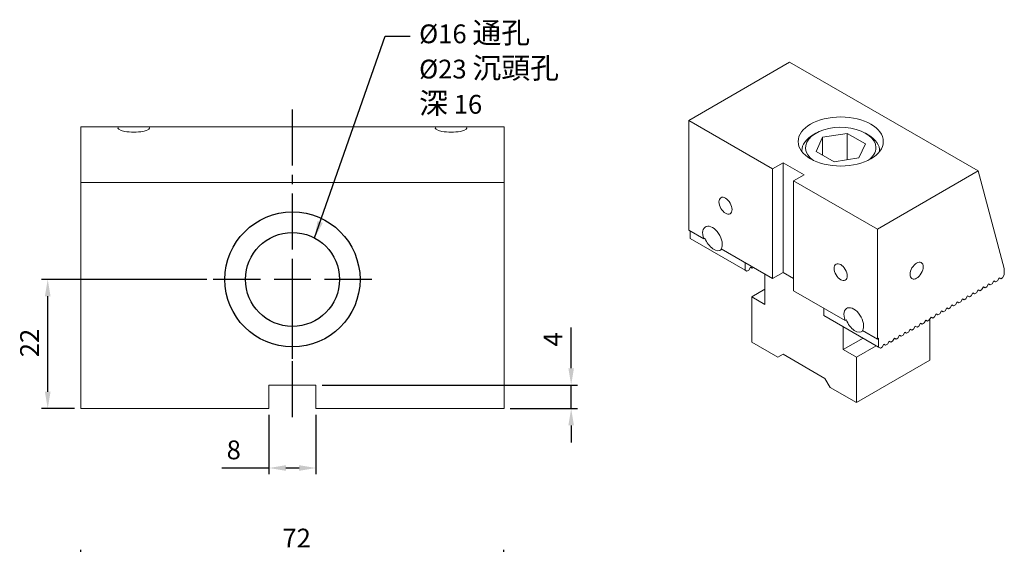
# Model space of a CAD drawing. Units: millimetres. Extents: x 5420 to 5610, y -6425 to -6163.
# Drawn here: x 5442 to 5610, y -6252 to -6163 of the extents above; entities that cross this region are included whole.
import ezdxf

# ---------------------------------------------------------------- set-up
doc = ezdxf.new("R2010")
doc.units = ezdxf.units.MM
doc.linetypes.add('CENTER2', pattern=[28.575, 19.05, -3.175, 3.175, -3.175])
for name, color, linetype in [('01', 4, 'Continuous'), ('CL', 1, 'CENTER2'), ('CLL', 1, 'CENTER2'), ('DIM', 6, 'Continuous'), ('G', 3, 'Continuous'), ('TXT', 3, 'Continuous'), ('W', 7, 'Continuous')]:
    doc.layers.add(name, color=color, linetype=linetype)
doc.styles.add('TXT-1', font='txt.shx', dxfattribs={"width": 0.9, "bigfont": 'chineset.shx'})
doc.styles.add('TXT-7', font='txt.shx', dxfattribs={"width": 0.8, "bigfont": 'chineset.shx'})
doc.dimstyles.new('HISO-25', dxfattribs={"dimscale": 11.2, "dimtxt": 2, "dimasz": 1.8, "dimexe": 0.66666, "dimexo": 0.66666, "dimgap": 0.66666, "dimtad": 0, "dimtoh": 1, "dimdsep": 46, "dimtxsty": 'TXT-7', "dimcen": 2.5, "dimclrd": 256, "dimclre": 256, "dimclrt": 3, "dimadec": 0, "dimazin": 0, "dimtfac": 0.8, "dimtmove": 0, "dimatfit": 0, "dimfxl": 0, "dimlwd": -1, "dimarcsym": 0})
doc.dimstyles.new('ISO-25', dxfattribs={"dimscale": 1.2, "dimtxt": 2, "dimasz": 1.8, "dimexe": 0.66666, "dimexo": 0.66666, "dimgap": 0.66666, "dimtad": 1, "dimdec": 3, "dimdsep": 46, "dimtxsty": 'TXT-1', "dimcen": 2.5, "dimclrd": 256, "dimclre": 256, "dimclrt": 3, "dimadec": 0, "dimazin": 0, "dimtfac": 0.8, "dimtdec": 3, "dimtmove": 0, "dimatfit": 3, "dimfxl": 0, "dimlwd": -1, "dimarcsym": 0})

# ---------------------------------------------------------------- blocks, each defined once
blk = doc.blocks.new('*D3')
at = {"layer": 'Defpoints', "color": 0}
for p in [(1069.66, 431.68), (1097.81, 431.68), (1075.31, 409.68)]:
    blk.add_point(p, dxfattribs=at)
at = {"layer": 'DIM', "lineweight": -2}
for p, q in [((1096.74, 431.68), (1068.59, 431.68)), ((1074.24, 409.68), (1068.59, 409.68))]:
    blk.add_line(p, q, dxfattribs=at)
at = {"layer": 'DIM'}
blk.add_line((1069.66, 412.56), (1069.66, 428.8), dxfattribs=at)
for points in [[(1069.18, 428.8), (1070.14, 428.8), (1069.66, 431.68)], [(1069.18, 412.56), (1070.14, 412.56), (1069.66, 409.68)]]:
    blk.add_solid(points, dxfattribs=at)
at = {"layer": 'DIM', "color": 3, "insert": (1066.99, 420.85), "char_height": 3.2, "attachment_point": 5, "rotation": 90, "style": 'TXT-1'}
blk.add_mtext('22', dxfattribs=at)
blk = doc.blocks.new('*D4')
at = {"layer": 'Defpoints', "color": 0}
for p in [(1107.31, 409.68), (1115.31, 409.68), (1115.31, 399.56)]:
    blk.add_point(p, dxfattribs=at)
at = {"layer": 'DIM', "lineweight": -2}
for p, q in [((1107.31, 408.61), (1107.31, 398.49)), ((1115.31, 408.61), (1115.31, 398.49))]:
    blk.add_line(p, q, dxfattribs=at)
at = {"layer": 'DIM'}
for p, q in [((1107.31, 399.56), (1099.29, 399.56)), ((1112.43, 399.56), (1110.19, 399.56))]:
    blk.add_line(p, q, dxfattribs=at)
for points in [[(1110.19, 400.04), (1110.19, 399.08), (1107.31, 399.56)], [(1112.43, 400.04), (1112.43, 399.08), (1115.31, 399.56)]]:
    blk.add_solid(points, dxfattribs=at)
at = {"layer": 'DIM', "color": 3, "insert": (1101.32, 402.23), "char_height": 3.2, "attachment_point": 5, "style": 'TXT-1'}
blk.add_mtext('8', dxfattribs=at)
blk = doc.blocks.new('魚眼孔-16-23-圓孔')
at = {"layer": '01'}
blk.add_circle((0, 0), 11.5, dxfattribs=at)
at = {"layer": 'CLL', "ltscale": 1.5}
for p, q in [((0, 5.43), (0, 13.5)), ((0, -3.12), (0, 3.12)), ((-5.43, 0), (-13.5, 0)), ((3.12, 0), (-3.12, 0)), ((13.5, 0), (5.43, 0)), ((0, -13.5), (0, -5.43))]:
    blk.add_line(p, q, dxfattribs=at)
at = {"layer": 'G'}
blk.add_circle((0, 0), 8, dxfattribs=at)
blk = doc.blocks.new('*D7')
at = {"layer": 'Defpoints', "color": 0}
for p in [(1075.31, 384.55), (1075.31, 360.54), (1147.31, 360.54)]:
    blk.add_point(p, dxfattribs=at)
at = {"layer": 'DIM', "lineweight": -2}
for p, q in [((1075.31, 361.6), (1075.31, 385.61)), ((1147.31, 361.6), (1147.31, 385.61))]:
    blk.add_line(p, q, dxfattribs=at)
at = {"layer": 'DIM'}
blk.add_line((1144.43, 384.55), (1078.19, 384.55), dxfattribs=at)
for points in [[(1078.19, 385.03), (1078.19, 384.07), (1075.31, 384.55)], [(1144.43, 385.03), (1144.43, 384.07), (1147.31, 384.55)]]:
    blk.add_solid(points, dxfattribs=at)
at = {"layer": 'DIM', "color": 3, "insert": (1112.02, 387.21), "char_height": 3.2, "attachment_point": 5, "style": 'TXT-1'}
blk.add_mtext('72', dxfattribs=at)
blk = doc.blocks.new('*D15')
at = {"layer": 'Defpoints', "color": 0}
for p in [(1115.31, 413.68), (1158.74, 413.68), (1147.31, 409.68)]:
    blk.add_point(p, dxfattribs=at)
at = {"layer": 'DIM'}
for p, q in [((1158.74, 416.56), (1158.74, 423.49)), ((1158.74, 409.68), (1158.74, 413.68)), ((1158.74, 406.8), (1158.74, 403.92))]:
    blk.add_line(p, q, dxfattribs=at)
at = {"layer": 'DIM', "lineweight": -2}
for p, q in [((1116.38, 413.68), (1159.81, 413.68)), ((1148.38, 409.68), (1159.81, 409.68))]:
    blk.add_line(p, q, dxfattribs=at)
at = {"layer": 'DIM'}
for points in [[(1158.26, 416.56), (1159.22, 416.56), (1158.74, 413.68)], [(1158.26, 406.8), (1159.22, 406.8), (1158.74, 409.68)]]:
    blk.add_solid(points, dxfattribs=at)
at = {"layer": 'DIM', "color": 3, "insert": (1156.08, 421.46), "char_height": 3.2, "attachment_point": 5, "rotation": 90, "style": 'TXT-1'}
blk.add_mtext('4', dxfattribs=at)

msp = doc.modelspace()

# ---------------------------------------------------------------- linework, layer by layer
at = {"layer": 'CL', "ltscale": 0.5}
msp.add_line((5488.7535, -6230.4218), (5488.7535, -6176.9787), dxfattribs=at)
at = {"layer": 'G', "lineweight": 0}
for p, q in [((5577.82, -6182.0693), (5577.3745, -6182.3265)), ((5578.9782, -6182.7381), (5577.8532, -6185.1623)), ((5583.1771, -6182.0885), (5578.9782, -6182.7381)), ((5578.9782, -6185.8118), (5578.9782, -6182.7381)), ((5583.1771, -6186.5888), (5583.1771, -6182.0885)), ((5586.2509, -6183.8631), (5583.1771, -6182.0885)), ((5586.7296, -6182.3265), (5586.2841, -6182.0693)), ((5585.1258, -6186.2874), (5586.2509, -6183.8631)), ((5575.437, -6185.0271), (5575.437, -6185.19)), ((5577.8532, -6185.1623), (5580.927, -6186.9369)), ((5588.667, -6185.19), (5588.667, -6185.0271)), ((5580.927, -6186.9369), (5585.1258, -6186.2874))]:
    msp.add_line(p, q, dxfattribs=at)
for centre, major_axis in [((5582.052, -6183.4839), (-7.245, 0)), ((5562.451, -6194.4148), (0.7875, -1.364)), ((5582.052, -6205.7314), (0.7875, -1.364)), ((5594.9709, -6205.4742), (-0.7875, -1.364))]:
    msp.add_ellipse(centre, major_axis=major_axis, ratio=0.57735027, dxfattribs=at)
for centre, major_axis, ratio, start_param, end_param in [((5461.7535, -6181.1687), (-2.7, 0), 0.26794919, -0.28320877, 3.42480142), ((5515.7535, -6181.1687), (-2.7, 0), 0.26794919, -0.28320877, 3.42480142), ((5582.052, -6184.5127), (-5.985, 0), 0.57735027, 3.14159265, 6.96818721), ((5582.052, -6185.0271), (6.615, 0), 0.57735027, 2.35619449, 3.14159265), ((5582.052, -6185.0271), (6.615, 0), 0.57735027, -0.04491076, 0.78539816), ((5582.052, -6184.5127), (-5.985, 0), 0.57735027, 2.45659075, 3.14159265), ((5582.052, -6185.0271), (6.615, 0), 0.57735027, 3.14159265, 3.18650342), ((5560.2237, -6200.0474), (-1.1812, 2.046), 0.57735027, 3.45648934, 7.53908495), ((5584.2794, -6213.936), (-1.1813, 2.046), 0.57735027, 3.45648934, 7.53908495)]:
    msp.add_ellipse(centre, major_axis=major_axis, ratio=ratio, start_param=start_param, end_param=end_param, dxfattribs=at)
at = {"layer": 'W', "lineweight": 0}
for p, q in [((5573.3652, -6169.9811), (5556.2144, -6179.8832)), ((5605.4396, -6188.4992), (5573.3652, -6169.9811)), ((5556.2144, -6179.8832), (5556.2144, -6198.6071)), ((5570.4696, -6188.1135), (5556.2144, -6179.8832)), ((5572.2515, -6187.0847), (5570.4696, -6188.1135)), ((5575.8154, -6189.1422), (5572.2515, -6187.0847)), ((5572.2515, -6205.8086), (5572.2515, -6187.0847)), ((5570.4696, -6206.8374), (5570.4696, -6188.1135)), ((5574.0334, -6190.171), (5575.8154, -6189.1422)), ((5605.4396, -6188.4992), (5588.2887, -6198.4013)), ((5609.8944, -6205.1247), (5605.4396, -6188.4992)), ((5524.7535, -6190.4665), (5452.7535, -6190.4665)), ((5588.2887, -6198.4013), (5574.0334, -6190.171)), ((5574.0334, -6208.8949), (5574.0334, -6190.171)), ((5556.2144, -6198.6071), (5558.7346, -6200.0622)), ((5556.4371, -6198.7357), (5556.4371, -6199.9959)), ((5588.2887, -6198.4013), (5588.2887, -6217.1252)), ((5556.4371, -6199.9959), (5565.7921, -6205.3971)), ((5558.7346, -6200.0622), (5558.9574, -6199.9336)), ((5570.4696, -6206.8374), (5561.7127, -6201.7815)), ((5565.7921, -6204.1368), (5565.7921, -6205.3971)), ((5565.7921, -6205.3971), (5566.0817, -6205.5642)), ((5566.3935, -6205.3842), (5566.0817, -6205.5642)), ((5566.6831, -6204.8827), (5566.3935, -6205.3842)), ((5566.9726, -6205.0498), (5566.6831, -6204.8827)), ((5567.1731, -6204.9341), (5566.9726, -6205.0498)), ((5569.1332, -6211.2097), (5569.1332, -6206.0658)), ((5570.4696, -6206.8374), (5572.2515, -6205.8086)), ((5572.2515, -6205.8086), (5574.0334, -6206.8374)), ((5609.8944, -6206.1686), (5609.6048, -6206.6702)), ((5609.8944, -6206.1686), (5609.8944, -6205.1247)), ((5607.2215, -6207.7118), (5606.9319, -6208.2134)), ((5607.5111, -6207.879), (5607.2215, -6207.7118)), ((5607.5111, -6207.879), (5607.8229, -6207.699)), ((5608.1125, -6207.1974), (5607.8229, -6207.699)), ((5608.402, -6207.3646), (5608.1125, -6207.1974)), ((5608.402, -6207.3646), (5608.7139, -6207.1846)), ((5609.0034, -6206.683), (5608.7139, -6207.1846)), ((5609.293, -6206.8502), (5609.0034, -6206.683)), ((5609.293, -6206.8502), (5609.6048, -6206.6702)), ((5569.1332, -6208.6377), (5566.9058, -6209.9237)), ((5582.7904, -6213.9508), (5574.0334, -6208.8949)), ((5604.5486, -6209.255), (5604.2591, -6209.7565)), ((5604.8382, -6209.4222), (5604.5486, -6209.255)), ((5604.8382, -6209.4222), (5605.15, -6209.2421)), ((5605.4396, -6208.7406), (5605.15, -6209.2421)), ((5605.7292, -6208.9078), (5605.4396, -6208.7406)), ((5605.7292, -6208.9078), (5606.041, -6208.7277)), ((5606.3306, -6208.2262), (5606.041, -6208.7277)), ((5606.6201, -6208.3934), (5606.3306, -6208.2262)), ((5606.6201, -6208.3934), (5606.9319, -6208.2134)), ((5566.9058, -6209.9237), (5566.9058, -6217.6396)), ((5566.9058, -6209.9237), (5569.1332, -6211.2097)), ((5600.9848, -6211.3126), (5600.6953, -6211.8141)), ((5601.2744, -6211.4798), (5600.9848, -6211.3126)), ((5601.2744, -6211.4798), (5601.5862, -6211.2997)), ((5601.8758, -6210.7982), (5601.5862, -6211.2997)), ((5602.1653, -6210.9654), (5601.8758, -6210.7982)), ((5602.1653, -6210.9654), (5602.4772, -6210.7853)), ((5602.7667, -6210.2838), (5602.4772, -6210.7853)), ((5603.0563, -6210.451), (5602.7667, -6210.2838)), ((5603.0563, -6210.451), (5603.3681, -6210.2709)), ((5603.6577, -6209.7694), (5603.3681, -6210.2709)), ((5603.9472, -6209.9366), (5603.6577, -6209.7694)), ((5603.9472, -6209.9366), (5604.2591, -6209.7565)), ((5579.1564, -6213.1129), (5579.1564, -6211.8527)), ((5598.312, -6212.8558), (5598.0224, -6213.3573)), ((5598.6015, -6213.0229), (5598.312, -6212.8558)), ((5598.6015, -6213.0229), (5598.9134, -6212.8429)), ((5599.2029, -6212.3414), (5598.9134, -6212.8429)), ((5599.4925, -6212.5085), (5599.2029, -6212.3414)), ((5599.4925, -6212.5085), (5599.8043, -6212.3285)), ((5600.0939, -6211.827), (5599.8043, -6212.3285)), ((5600.3834, -6211.9941), (5600.0939, -6211.827)), ((5600.3834, -6211.9941), (5600.6953, -6211.8141)), ((5579.1564, -6213.1129), (5588.5115, -6218.5141)), ((5582.7904, -6213.9508), (5583.0131, -6213.8222)), ((5595.6391, -6214.3989), (5595.3495, -6214.9005)), ((5595.9287, -6214.5661), (5595.6391, -6214.3989)), ((5595.9287, -6214.5661), (5596.2405, -6214.3861)), ((5596.5301, -6213.8845), (5596.2405, -6214.3861)), ((5596.8196, -6214.0517), (5596.5301, -6213.8845)), ((5596.8196, -6214.0517), (5597.1314, -6213.8717)), ((5597.421, -6213.3701), (5597.1314, -6213.8717)), ((5597.1983, -6220.726), (5597.1983, -6213.7559)), ((5597.7106, -6213.5373), (5597.421, -6213.3701)), ((5597.7106, -6213.5373), (5598.0224, -6213.3573)), ((5582.4975, -6215.0419), (5582.4975, -6218.9256)), ((5585.7684, -6215.6701), (5588.2887, -6217.1252)), ((5592.3648, -6216.6237), (5592.6767, -6216.4436)), ((5592.9662, -6215.9421), (5592.6767, -6216.4436)), ((5593.2558, -6216.1093), (5592.9662, -6215.9421)), ((5593.2558, -6216.1093), (5593.5676, -6215.9292)), ((5593.8572, -6215.4277), (5593.5676, -6215.9292)), ((5594.1467, -6215.5949), (5593.8572, -6215.4277)), ((5594.1467, -6215.5949), (5594.4586, -6215.4149)), ((5594.7481, -6214.9133), (5594.4586, -6215.4149)), ((5595.0377, -6215.0805), (5594.7481, -6214.9133)), ((5595.0377, -6215.0805), (5595.3495, -6214.9005)), ((5566.9058, -6217.6396), (5571.3606, -6220.2116)), ((5585.8609, -6216.9838), (5582.4975, -6218.9256)), ((5588.5115, -6216.9966), (5588.2887, -6217.1252)), ((5588.5115, -6218.5141), (5588.5115, -6216.9966)), ((5589.4024, -6217.9997), (5589.1129, -6218.5012)), ((5589.692, -6218.1669), (5589.4024, -6217.9997)), ((5589.692, -6218.1669), (5590.0038, -6217.9868)), ((5590.2934, -6217.4853), (5590.0038, -6217.9868)), ((5590.5829, -6217.6525), (5590.2934, -6217.4853)), ((5590.5829, -6217.6525), (5590.8948, -6217.4724)), ((5591.1843, -6216.9709), (5590.8948, -6217.4724)), ((5591.4739, -6217.1381), (5591.1843, -6216.9709)), ((5591.4739, -6217.1381), (5591.7857, -6216.958)), ((5592.0753, -6216.4565), (5591.7857, -6216.958)), ((5592.3648, -6216.6237), (5592.0753, -6216.4565)), ((5572.2515, -6219.6972), (5571.3606, -6220.2116)), ((5579.3792, -6223.8123), (5572.2515, -6219.6972)), ((5582.4975, -6218.9256), (5584.7249, -6220.2116)), ((5588.0883, -6218.2697), (5584.7249, -6220.2116)), ((5588.5115, -6218.5141), (5588.801, -6218.6813)), ((5588.801, -6218.6813), (5589.1129, -6218.5012)), ((5584.7249, -6227.9275), (5584.7249, -6220.2116)), ((5597.1983, -6220.726), (5584.7249, -6227.9275)), ((5580.2701, -6225.3555), (5579.3792, -6223.8123)), ((5484.7535, -6224.9665), (5484.7535, -6228.9665)), ((5492.7535, -6224.9665), (5484.7535, -6224.9665)), ((5492.7535, -6228.9665), (5492.7535, -6224.9665)), ((5580.2701, -6225.3555), (5584.7249, -6227.9275)), ((5484.7535, -6228.9665), (5452.7535, -6228.9665)), ((5524.7535, -6228.9665), (5492.7535, -6228.9665))]:
    msp.add_line(p, q, dxfattribs=at)
msp.add_lwpolyline([(5524.7535, -6228.9665), (5524.7535, -6226.9665), (5524.7535, -6190.4665), (5524.7535, -6180.9665), (5518.3459, -6180.9665), (5513.161, -6180.9665), (5464.3459, -6180.9665), (5459.161, -6180.9665), (5452.7535, -6180.9665), (5452.7535, -6190.4665), (5452.7535, -6226.9665), (5452.7535, -6228.9665)], dxfattribs=at)
for centre, major_axis in [((5560.4464, -6199.9188), (-1.1812, 2.046)), ((5584.5022, -6213.8074), (-1.1813, 2.046))]:
    msp.add_ellipse(centre, major_axis=major_axis, ratio=0.57735027, start_param=1.25589964, end_param=3.30005424, dxfattribs=at)

# ---------------------------------------------------------------- block references
msp.add_blockref('魚眼孔-16-23-圓孔', (5488.7535, -6206.9665))

# ---------------------------------------------------------------- texts
at = {"layer": 'TXT', "insert": (5510.3114, -6170.9467), "char_height": 3.2, "width": 50.337618, "attachment_point": 4, "style": 'TXT-1'}
msp.add_mtext('%%C16 {\\H1.125x;通孔\\P}%%C23 {\\H1.125x;沉頭孔} \\P{\\H1.125x;深} 16', dxfattribs=at)

# ---------------------------------------------------------------- dimensions: what is measured, and where the dimension line sits
at = {"layer": 'DIM'}
for base, p1, p2, angle, override, picture, middle in [((5447.1017, -6206.9665), (5452.7535, -6228.9665), (5475.2535, -6206.9665), 270, {"dimscale": 1.6}, '*D3', (5447.1017, -6217.7935)), ((5536.1849, -6224.9665), (5524.7535, -6228.9665), (5492.7535, -6224.9665), 90, {"dimscale": 1.6, "dimtp": 0.02, "dimtm": -0.01}, '*D15', (5536.1849, -6217.1799))]:
    dim = msp.add_linear_dim(base=base, p1=p1, p2=p2, angle=angle, dimstyle='ISO-25', override=override, dxfattribs=at)
    dim.commit()
    dim.dimension.update_dxf_attribs({"geometry": picture, "text_midpoint": middle, "dimtype": 128, "insert": (4377.4431, -6638.6441)})
for base, p1, p2, picture, middle in [((5492.7535, -6239.0852), (5484.7535, -6228.9665), (5492.7535, -6228.9665), '*D4', (5478.7609, -6239.0852)), ((5452.7535, -6254.098), (5524.7535, -6278.106), (5452.7535, -6278.106), '*D7', (5489.4624, -6254.098))]:
    dim = msp.add_linear_dim(base=base, p1=p1, p2=p2, dimstyle='ISO-25', override={"dimscale": 1.6, "dimtp": 0.02, "dimtm": -0.01}, dxfattribs=at)
    dim.commit()
    dim.dimension.update_dxf_attribs({"geometry": picture, "text_midpoint": middle, "dimtype": 128, "insert": (4377.4431, -6638.6441)})

# ---------------------------------------------------------------- leaders
msp.add_leader([(5492.5231, -6199.9104), (5504.513, -6165.5173), (5508.7581, -6165.5165)], dimstyle='HISO-25', override={"dimscale": 1.6}, dxfattribs=at)

doc.saveas('drawing.dxf')
